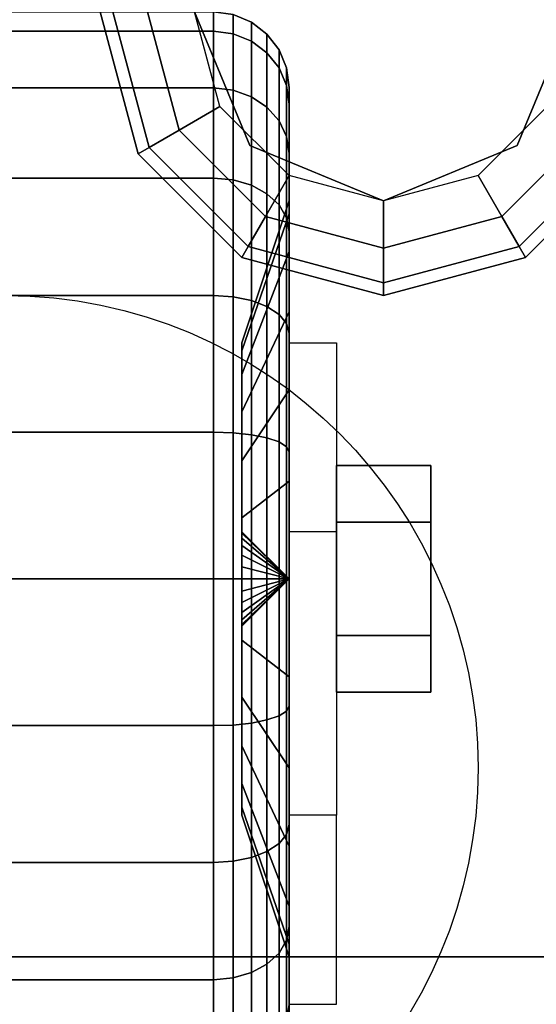
# Model space of a CAD drawing. Extents: x -80 to 80, y -22 to 22.
# Drawn here: x 77 to 78, y 12 to 15 of the extents above; entities that cross this region are included whole.
import ezdxf

# ---------------------------------------------------------------- set-up
doc = ezdxf.new("R2010")
doc.units = 0
for name, color, linetype in [('3D', 254, 'CONTINUOUS'), ('3D-BLACK', 250, 'CONTINUOUS'), ('3D-CHROME', 254, 'CONTINUOUS'), ('3D-COLDROLL', 252, 'CONTINUOUS'), ('3D-FLAT', 7, 'CONTINUOUS'), ('3D-NON', 43, 'CONTINUOUS')]:
    doc.layers.add(name, color=color, linetype=linetype)

msp = doc.modelspace()

# ---------------------------------------------------------------- linework, layer by layer
at = {"layer": '3D', "extrusion": (-1, 0, 0)}
msp.add_circle((-13.3, 1.5, -77.625), 0.25, dxfattribs=at)
at = {"layer": '3D', "extrusion": (1, 0, 0)}
msp.add_arc((13.3, 1.5, 77.25), 0.625, 180, 0, dxfattribs=at)
at = {"layer": '3D'}
for points in [[(76.8505, 14.425, 26.25), (76.8795, 14.4417, 26.125), (76.7835, 14.8, 26.125), (76.75, 14.8, 26.25)], [(76.8505, 14.425, 29.5), (76.8505, 14.425, 26.25), (76.75, 14.8, 26.25), (76.75, 14.8, 29.5)], [(76.8795, 14.4417, 26.125), (76.9587, 14.4875, 26.0335), (76.875, 14.8, 26.0335), (76.7835, 14.8, 26.125)], [(76.9587, 14.4875, 26.0335), (77.067, 14.55, 26), (77, 14.8, 26), (76.875, 14.8, 26.0335)], [(77, 14.8, 25.5), (77, 14.8, 26), (77.1464, 14.4464, 26), (77.1464, 14.4464, 25.5)], [(77.8536, 14.4464, 25.5), (77.8536, 14.4464, 26), (78, 14.8, 26), (78, 14.8, 25.5)], [(77.1875, 14.2587, 26.0335), (77.25, 14.367, 26), (77.067, 14.55, 26), (76.9587, 14.4875, 26.0335)], [(78.0413, 14.4875, 26.0335), (77.933, 14.55, 26), (77.75, 14.367, 26), (77.8125, 14.2587, 26.0335)], [(77.1417, 14.1795, 26.125), (77.1875, 14.2587, 26.0335), (76.9587, 14.4875, 26.0335), (76.8795, 14.4417, 26.125)], [(78.1205, 14.4417, 26.125), (78.0413, 14.4875, 26.0335), (77.8125, 14.2587, 26.0335), (77.8583, 14.1795, 26.125)], [(77.125, 14.1505, 26.25), (77.1417, 14.1795, 26.125), (76.8795, 14.4417, 26.125), (76.8505, 14.425, 26.25)], [(77.1464, 14.4464, 25.5), (77.1464, 14.4464, 26), (77.5, 14.3, 26), (77.5, 14.3, 25.5)], [(77.5, 14.3, 25.5), (77.5, 14.3, 26), (77.8536, 14.4464, 26), (77.8536, 14.4464, 25.5)], [(78.1495, 14.425, 26.25), (78.1205, 14.4417, 26.125), (77.8583, 14.1795, 26.125), (77.875, 14.1505, 26.25)], [(77.125, 14.1505, 29.5), (77.125, 14.1505, 26.25), (76.8505, 14.425, 26.25), (76.8505, 14.425, 29.5)], [(78.1495, 14.425, 29.5), (78.1495, 14.425, 26.25), (77.875, 14.1505, 26.25), (77.875, 14.1505, 29.5)], [(77.5, 14.175, 26.0335), (77.5, 14.3, 26), (77.25, 14.367, 26), (77.1875, 14.2587, 26.0335)], [(77.8125, 14.2587, 26.0335), (77.75, 14.367, 26), (77.5, 14.3, 26), (77.5, 14.175, 26.0335)], [(77.5, 14.0835, 26.125), (77.5, 14.175, 26.0335), (77.1875, 14.2587, 26.0335), (77.1417, 14.1795, 26.125)], [(77.8583, 14.1795, 26.125), (77.8125, 14.2587, 26.0335), (77.5, 14.175, 26.0335), (77.5, 14.0835, 26.125)], [(77.5, 14.05, 26.25), (77.5, 14.0835, 26.125), (77.1417, 14.1795, 26.125), (77.125, 14.1505, 26.25)], [(77.875, 14.1505, 26.25), (77.8583, 14.1795, 26.125), (77.5, 14.0835, 26.125), (77.5, 14.05, 26.25)], [(77.5, 14.05, 29.5), (77.5, 14.05, 26.25), (77.125, 14.1505, 26.25), (77.125, 14.1505, 29.5)], [(77.875, 14.1505, 29.5), (77.875, 14.1505, 26.25), (77.5, 14.05, 26.25), (77.5, 14.05, 29.5)], [(77.25, 13.925, 1.5), (77.375, 13.925, 1.5), (77.375, 13.425, 3.75), (77.25, 13.425, 3.75)], [(77.25, 13.3, 1.5), (77.125, 13.425, 1.5), (77.125, 13.4207, 1.4676), (77.25, 13.3, 1.5)], [(77.25, 13.3, 1.5), (77.125, 13.4207, 1.5324), (77.125, 13.425, 1.5), (77.25, 13.3, 1.5)], [(77.25, 13.3, 1.5), (77.125, 13.4207, 1.4676), (77.125, 13.4083, 1.4375), (77.25, 13.3, 1.5)], [(77.25, 13.3, 1.5), (77.125, 13.4083, 1.5625), (77.125, 13.4207, 1.5324), (77.25, 13.3, 1.5)], [(77.25, 13.3, 1.5), (77.125, 13.4083, 1.4375), (77.125, 13.3884, 1.4116), (77.25, 13.3, 1.5)], [(77.25, 13.3, 1.5), (77.125, 13.3884, 1.5884), (77.125, 13.4083, 1.5625), (77.25, 13.3, 1.5)], [(77.25, 13.3, 1.5), (77.125, 13.3884, 1.4116), (77.125, 13.3625, 1.3917), (77.25, 13.3, 1.5)], [(77.25, 13.3, 1.5), (77.125, 13.3625, 1.6083), (77.125, 13.3884, 1.5884), (77.25, 13.3, 1.5)], [(77.25, 13.3, 1.5), (77.125, 13.3625, 1.3917), (77.125, 13.3324, 1.3793), (77.25, 13.3, 1.5)], [(77.25, 13.3, 1.5), (77.125, 13.3324, 1.6207), (77.125, 13.3625, 1.6083), (77.25, 13.3, 1.5)], [(77.25, 13.3, 1.5), (77.125, 13.3324, 1.3793), (77.125, 13.3, 1.375), (77.25, 13.3, 1.5)], [(77.25, 13.3, 1.5), (77.125, 13.3, 1.625), (77.125, 13.3324, 1.6207), (77.25, 13.3, 1.5)], [(77.25, 13.3, 1.5), (77.125, 13.1793, 1.4676), (77.125, 13.175, 1.5), (77.25, 13.3, 1.5)], [(77.25, 13.3, 1.5), (77.125, 13.1917, 1.4375), (77.125, 13.1793, 1.4676), (77.25, 13.3, 1.5)], [(77.25, 13.3, 1.5), (77.125, 13.2116, 1.4116), (77.125, 13.1917, 1.4375), (77.25, 13.3, 1.5)], [(77.25, 13.3, 1.5), (77.125, 13.2375, 1.3917), (77.125, 13.2116, 1.4116), (77.25, 13.3, 1.5)], [(77.25, 13.3, 1.5), (77.125, 13.2676, 1.3793), (77.125, 13.2375, 1.3917), (77.25, 13.3, 1.5)], [(77.25, 13.3, 1.5), (77.125, 13.3, 1.375), (77.125, 13.2676, 1.3793), (77.25, 13.3, 1.5)], [(77.25, 13.3, 1.5), (77.125, 13.2676, 1.6207), (77.125, 13.3, 1.625), (77.25, 13.3, 1.5)], [(77.25, 13.3, 1.5), (77.125, 13.2375, 1.6083), (77.125, 13.2676, 1.6207), (77.25, 13.3, 1.5)], [(77.25, 13.3, 1.5), (77.125, 13.2116, 1.5884), (77.125, 13.2375, 1.6083), (77.25, 13.3, 1.5)], [(77.25, 13.3, 1.5), (77.125, 13.1917, 1.5625), (77.125, 13.2116, 1.5884), (77.25, 13.3, 1.5)], [(77.25, 13.3, 1.5), (77.125, 13.1793, 1.5324), (77.125, 13.1917, 1.5625), (77.25, 13.3, 1.5)], [(77.25, 13.3, 1.5), (77.125, 13.175, 1.5), (77.125, 13.1793, 1.5324), (77.25, 13.3, 1.5)], [(77.25, 12.175, 3.75), (77.375, 12.175, 3.75), (77.375, 12.675, 1.5), (77.25, 12.675, 1.5)]]:
    msp.add_3dface(points, dxfattribs=at)
at = {"layer": '3D-BLACK'}
for points in [[(79.4, 16.8, 36.5), (7.6, 16.8, 36.5), (7.6, -14.2, 36.5), (79.4, -14.2, 36.5)], [(75.95, 14.7489, 1.1118), (77.05, 14.7489, 1.1118), (77.05, 14.8, 1.5), (75.95, 14.8, 1.5)], [(75.95, 14.8, 1.5), (77.05, 14.8, 1.5), (77.05, 14.7489, 1.8882), (75.95, 14.7489, 1.8882)], [(77.05, 14.7489, 1.1118), (77.1018, 14.7423, 1.1135), (77.1018, 14.7932, 1.5), (77.05, 14.8, 1.5)], [(77.05, 14.8, 1.5), (77.1018, 14.7932, 1.5), (77.1018, 14.7423, 1.8865), (77.05, 14.7489, 1.8882)], [(77.1018, 14.7423, 1.1135), (77.15, 14.723, 1.1187), (77.15, 14.7732, 1.5), (77.1018, 14.7932, 1.5)], [(77.1018, 14.7932, 1.5), (77.15, 14.7732, 1.5), (77.15, 14.723, 1.8813), (77.1018, 14.7423, 1.8865)], [(77.15, 14.723, 1.1187), (77.1914, 14.6923, 1.1269), (77.1914, 14.7414, 1.5), (77.15, 14.7732, 1.5)], [(77.15, 14.7732, 1.5), (77.1914, 14.7414, 1.5), (77.1914, 14.6923, 1.8731), (77.15, 14.723, 1.8813)], [(75.95, 14.599, 0.75), (77.05, 14.599, 0.75), (77.05, 14.7489, 1.1118), (75.95, 14.7489, 1.1118)], [(75.95, 14.7489, 1.8882), (77.05, 14.7489, 1.8882), (77.05, 14.599, 2.25), (75.95, 14.599, 2.25)], [(77.05, 14.599, 0.75), (77.1018, 14.5931, 0.7534), (77.1018, 14.7423, 1.1135), (77.05, 14.7489, 1.1118)], [(77.05, 14.7489, 1.8882), (77.1018, 14.7423, 1.8865), (77.1018, 14.5931, 2.2466), (77.05, 14.599, 2.25)], [(77.1018, 14.5931, 0.7534), (77.15, 14.5758, 0.7634), (77.15, 14.723, 1.1187), (77.1018, 14.7423, 1.1135)], [(77.1018, 14.7423, 1.8865), (77.15, 14.723, 1.8813), (77.15, 14.5758, 2.2366), (77.1018, 14.5931, 2.2466)], [(77.15, 14.5758, 0.7634), (77.1914, 14.5483, 0.7793), (77.1914, 14.6923, 1.1269), (77.15, 14.723, 1.1187)], [(77.15, 14.723, 1.8813), (77.1914, 14.6923, 1.8731), (77.1914, 14.5483, 2.2207), (77.15, 14.5758, 2.2366)], [(77.1914, 14.6923, 1.1269), (77.2232, 14.6523, 1.1377), (77.2232, 14.7, 1.5), (77.1914, 14.7414, 1.5)], [(77.1914, 14.7414, 1.5), (77.2232, 14.7, 1.5), (77.2232, 14.6523, 1.8623), (77.1914, 14.6923, 1.8731)], [(77.2232, 14.6523, 1.1377), (77.2432, 14.6057, 1.1501), (77.2432, 14.6518, 1.5), (77.2232, 14.7, 1.5)], [(77.2232, 14.7, 1.5), (77.2432, 14.6518, 1.5), (77.2432, 14.6057, 1.8499), (77.2232, 14.6523, 1.8623)], [(77.1914, 14.5483, 0.7793), (77.2232, 14.5124, 0.8), (77.2232, 14.6523, 1.1377), (77.1914, 14.6923, 1.1269)], [(77.1914, 14.6923, 1.8731), (77.2232, 14.6523, 1.8623), (77.2232, 14.5124, 2.2), (77.1914, 14.5483, 2.2207)], [(77.2232, 14.5124, 0.8), (77.2432, 14.4707, 0.8241), (77.2432, 14.6057, 1.1501), (77.2232, 14.6523, 1.1377)], [(77.2232, 14.6523, 1.8623), (77.2432, 14.6057, 1.8499), (77.2432, 14.4707, 2.1759), (77.2232, 14.5124, 2.2)], [(77.2432, 14.6057, 1.1501), (77.25, 14.5557, 1.1635), (77.25, 14.6, 1.5), (77.2432, 14.6518, 1.5)], [(77.2432, 14.6518, 1.5), (77.25, 14.6, 1.5), (77.25, 14.5557, 1.8365), (77.2432, 14.6057, 1.8499)], [(75.95, 14.3607, 0.4393), (77.05, 14.3607, 0.4393), (77.05, 14.599, 0.75), (75.95, 14.599, 0.75)], [(75.95, 14.599, 2.25), (77.05, 14.599, 2.25), (77.05, 14.3607, 2.5607), (75.95, 14.3607, 2.5607)], [(77.05, 14.3607, 0.4393), (77.1018, 14.3558, 0.4442), (77.1018, 14.5931, 0.7534), (77.05, 14.599, 0.75)], [(77.05, 14.599, 2.25), (77.1018, 14.5931, 2.2466), (77.1018, 14.3558, 2.5558), (77.05, 14.3607, 2.5607)], [(77.1018, 14.3558, 0.4442), (77.15, 14.3417, 0.4583), (77.15, 14.5758, 0.7634), (77.1018, 14.5931, 0.7534)], [(77.1018, 14.5931, 2.2466), (77.15, 14.5758, 2.2366), (77.15, 14.3417, 2.5417), (77.1018, 14.3558, 2.5558)], [(77.2432, 14.4707, 0.8241), (77.25, 14.4258, 0.85), (77.25, 14.5557, 1.1635), (77.2432, 14.6057, 1.1501)], [(77.2432, 14.6057, 1.8499), (77.25, 14.5557, 1.8365), (77.25, 14.4258, 2.15), (77.2432, 14.4707, 2.1759)], [(77.25, 14.5557, 1.1635), (77.25, 14.2659, 1.2412), (77.25, 14.3, 1.5), (77.25, 14.6, 1.5)], [(77.25, 14.6, 1.5), (77.25, 14.3, 1.5), (77.25, 14.2659, 1.7588), (77.25, 14.5557, 1.8365)], [(77.15, 14.3417, 0.4583), (77.1914, 14.3192, 0.4808), (77.1914, 14.5483, 0.7793), (77.15, 14.5758, 0.7634)], [(77.15, 14.5758, 2.2366), (77.1914, 14.5483, 2.2207), (77.1914, 14.3192, 2.5192), (77.15, 14.3417, 2.5417)], [(77.1914, 14.3192, 0.4808), (77.2232, 14.2899, 0.5101), (77.2232, 14.5124, 0.8), (77.1914, 14.5483, 0.7793)], [(77.1914, 14.5483, 2.2207), (77.2232, 14.5124, 2.2), (77.2232, 14.2899, 2.4899), (77.1914, 14.3192, 2.5192)], [(77.25, 14.4258, 0.85), (77.25, 14.166, 1), (77.25, 14.2659, 1.2412), (77.25, 14.5557, 1.1635)], [(77.25, 14.5557, 1.8365), (77.25, 14.2659, 1.7588), (77.25, 14.166, 2), (77.25, 14.4258, 2.15)], [(77.2232, 14.2899, 0.5101), (77.2432, 14.2558, 0.5442), (77.2432, 14.4707, 0.8241), (77.2232, 14.5124, 0.8)], [(77.2232, 14.5124, 2.2), (77.2432, 14.4707, 2.1759), (77.2432, 14.2558, 2.4558), (77.2232, 14.2899, 2.4899)], [(77.2432, 14.2558, 0.5442), (77.25, 14.2192, 0.5808), (77.25, 14.4258, 0.85), (77.2432, 14.4707, 0.8241)], [(77.2432, 14.4707, 2.1759), (77.25, 14.4258, 2.15), (77.25, 14.2192, 2.4192), (77.2432, 14.2558, 2.4558)], [(77.25, 14.2192, 0.5808), (77.25, 14.0071, 0.7929), (77.25, 14.166, 1), (77.25, 14.4258, 0.85)], [(77.25, 14.4258, 2.15), (77.25, 14.166, 2), (77.25, 14.0071, 2.2071), (77.25, 14.2192, 2.4192)], [(75.95, 14.05, 0.201), (77.05, 14.05, 0.201), (77.05, 14.3607, 0.4393), (75.95, 14.3607, 0.4393)], [(75.95, 14.3607, 2.5607), (77.05, 14.3607, 2.5607), (77.05, 14.05, 2.799), (75.95, 14.05, 2.799)], [(77.05, 14.05, 0.201), (77.1018, 14.0466, 0.2069), (77.1018, 14.3558, 0.4442), (77.05, 14.3607, 0.4393)], [(77.05, 14.3607, 2.5607), (77.1018, 14.3558, 2.5558), (77.1018, 14.0466, 2.7931), (77.05, 14.05, 2.799)], [(77.1018, 14.0466, 0.2069), (77.15, 14.0366, 0.2242), (77.15, 14.3417, 0.4583), (77.1018, 14.3558, 0.4442)], [(77.1018, 14.3558, 2.5558), (77.15, 14.3417, 2.5417), (77.15, 14.0366, 2.7758), (77.1018, 14.0466, 2.7931)], [(77.15, 14.0366, 0.2242), (77.1914, 14.0207, 0.2517), (77.1914, 14.3192, 0.4808), (77.15, 14.3417, 0.4583)], [(77.15, 14.3417, 2.5417), (77.1914, 14.3192, 2.5192), (77.1914, 14.0207, 2.7483), (77.15, 14.0366, 2.7758)], [(77.1914, 14.0207, 0.2517), (77.2232, 14, 0.2876), (77.2232, 14.2899, 0.5101), (77.1914, 14.3192, 0.4808)], [(77.1914, 14.3192, 2.5192), (77.2232, 14.2899, 2.4899), (77.2232, 14, 2.7124), (77.1914, 14.0207, 2.7483)], [(77.25, 14.2659, 1.2412), (77.125, 13.9037, 1.3382), (77.125, 13.925, 1.5), (77.25, 14.3, 1.5)], [(77.25, 14.3, 1.5), (77.125, 13.925, 1.5), (77.125, 13.9037, 1.6618), (77.25, 14.2659, 1.7588)], [(77.2232, 14, 0.2876), (77.2432, 13.9759, 0.3293), (77.2432, 14.2558, 0.5442), (77.2232, 14.2899, 0.5101)], [(77.2232, 14.2899, 2.4899), (77.2432, 14.2558, 2.4558), (77.2432, 13.9759, 2.6707), (77.2232, 14, 2.7124)], [(77.25, 14.166, 1), (77.125, 13.8413, 1.1875), (77.125, 13.9037, 1.3382), (77.25, 14.2659, 1.2412)], [(77.25, 14.2659, 1.7588), (77.125, 13.9037, 1.6618), (77.125, 13.8413, 1.8125), (77.25, 14.166, 2)], [(77.2432, 13.9759, 0.3293), (77.25, 13.95, 0.3742), (77.25, 14.2192, 0.5808), (77.2432, 14.2558, 0.5442)], [(77.2432, 14.2558, 2.4558), (77.25, 14.2192, 2.4192), (77.25, 13.95, 2.6258), (77.2432, 13.9759, 2.6707)], [(77.25, 13.95, 0.3742), (77.25, 13.8, 0.634), (77.25, 14.0071, 0.7929), (77.25, 14.2192, 0.5808)], [(77.25, 14.2192, 2.4192), (77.25, 14.0071, 2.2071), (77.25, 13.8, 2.366), (77.25, 13.95, 2.6258)], [(77.25, 14.0071, 0.7929), (77.125, 13.7419, 1.0581), (77.125, 13.8413, 1.1875), (77.25, 14.166, 1)], [(77.25, 14.166, 2), (77.125, 13.8413, 1.8125), (77.125, 13.7419, 1.9419), (77.25, 14.0071, 2.2071)], [(75.95, 13.6882, 0.0511), (77.05, 13.6882, 0.0511), (77.05, 14.05, 0.201), (75.95, 14.05, 0.201)], [(75.95, 14.05, 2.799), (77.05, 14.05, 2.799), (77.05, 13.6882, 2.9489), (75.95, 13.6882, 2.9489)], [(77.05, 13.6882, 0.0511), (77.1018, 13.6865, 0.0577), (77.1018, 14.0466, 0.2069), (77.05, 14.05, 0.201)], [(77.05, 14.05, 2.799), (77.1018, 14.0466, 2.7931), (77.1018, 13.6865, 2.9423), (77.05, 13.6882, 2.9489)], [(77.1018, 13.6865, 0.0577), (77.15, 13.6813, 0.077), (77.15, 14.0366, 0.2242), (77.1018, 14.0466, 0.2069)], [(77.1018, 14.0466, 2.7931), (77.15, 14.0366, 2.7758), (77.15, 13.6813, 2.923), (77.1018, 13.6865, 2.9423)], [(77.15, 13.6813, 0.077), (77.1914, 13.6731, 0.1077), (77.1914, 14.0207, 0.2517), (77.15, 14.0366, 0.2242)], [(77.15, 14.0366, 2.7758), (77.1914, 14.0207, 2.7483), (77.1914, 13.6731, 2.8923), (77.15, 13.6813, 2.923)], [(77.1914, 13.6731, 0.1077), (77.2232, 13.6623, 0.1477), (77.2232, 14, 0.2876), (77.1914, 14.0207, 0.2517)], [(77.1914, 14.0207, 2.7483), (77.2232, 14, 2.7124), (77.2232, 13.6623, 2.8523), (77.1914, 13.6731, 2.8923)], [(77.25, 13.8, 0.634), (77.125, 13.6125, 0.9587), (77.125, 13.7419, 1.0581), (77.25, 14.0071, 0.7929)], [(77.25, 14.0071, 2.2071), (77.125, 13.7419, 1.9419), (77.125, 13.6125, 2.0413), (77.25, 13.8, 2.366)], [(77.2232, 13.6623, 0.1477), (77.2432, 13.6499, 0.1943), (77.2432, 13.9759, 0.3293), (77.2232, 14, 0.2876)], [(77.2232, 14, 2.7124), (77.2432, 13.9759, 2.6707), (77.2432, 13.6499, 2.8057), (77.2232, 13.6623, 2.8523)], [(77.2432, 13.6499, 0.1943), (77.25, 13.6365, 0.2443), (77.25, 13.95, 0.3742), (77.2432, 13.9759, 0.3293)], [(77.2432, 13.9759, 2.6707), (77.25, 13.95, 2.6258), (77.25, 13.6365, 2.7557), (77.2432, 13.6499, 2.8057)], [(77.25, 13.6365, 0.2443), (77.25, 13.5588, 0.5341), (77.25, 13.8, 0.634), (77.25, 13.95, 0.3742)], [(77.25, 13.95, 2.6258), (77.25, 13.8, 2.366), (77.25, 13.5588, 2.4659), (77.25, 13.6365, 2.7557)], [(77.25, 13.5588, 0.5341), (77.125, 13.4618, 0.8963), (77.125, 13.6125, 0.9587), (77.25, 13.8, 0.634)], [(77.25, 13.8, 2.366), (77.125, 13.6125, 2.0413), (77.125, 13.4618, 2.1037), (77.25, 13.5588, 2.4659)], [(75.95, 13.3), (77.05, 13.3), (77.05, 13.6882, 0.0511), (75.95, 13.6882, 0.0511)], [(75.95, 13.6882, 2.9489), (77.05, 13.6882, 2.9489), (77.05, 13.3, 3), (75.95, 13.3, 3)], [(77.05, 13.3), (77.1018, 13.3, 0.0068), (77.1018, 13.6865, 0.0577), (77.05, 13.6882, 0.0511)], [(77.05, 13.6882, 2.9489), (77.1018, 13.6865, 2.9423), (77.1018, 13.3, 2.9932), (77.05, 13.3, 3)], [(77.1018, 13.3, 0.0068), (77.15, 13.3, 0.0268), (77.15, 13.6813, 0.077), (77.1018, 13.6865, 0.0577)], [(77.1018, 13.6865, 2.9423), (77.15, 13.6813, 2.923), (77.15, 13.3, 2.9732), (77.1018, 13.3, 2.9932)], [(77.15, 13.3, 0.0268), (77.1914, 13.3, 0.0586), (77.1914, 13.6731, 0.1077), (77.15, 13.6813, 0.077)], [(77.15, 13.6813, 2.923), (77.1914, 13.6731, 2.8923), (77.1914, 13.3, 2.9414), (77.15, 13.3, 2.9732)], [(77.1914, 13.3, 0.0586), (77.2232, 13.3, 0.1), (77.2232, 13.6623, 0.1477), (77.1914, 13.6731, 0.1077)], [(77.1914, 13.6731, 2.8923), (77.2232, 13.6623, 2.8523), (77.2232, 13.3, 2.9), (77.1914, 13.3, 2.9414)], [(77.2232, 13.3, 0.1), (77.2432, 13.3, 0.1482), (77.2432, 13.6499, 0.1943), (77.2232, 13.6623, 0.1477)], [(77.2232, 13.6623, 2.8523), (77.2432, 13.6499, 2.8057), (77.2432, 13.3, 2.8518), (77.2232, 13.3, 2.9)], [(77.2432, 13.3, 0.1482), (77.25, 13.3, 0.2), (77.25, 13.6365, 0.2443), (77.2432, 13.6499, 0.1943)], [(77.2432, 13.6499, 2.8057), (77.25, 13.6365, 2.7557), (77.25, 13.3, 2.8), (77.2432, 13.3, 2.8518)], [(77.25, 13.3, 0.2), (77.25, 13.3, 0.5), (77.25, 13.5588, 0.5341), (77.25, 13.6365, 0.2443)], [(77.25, 13.6365, 2.7557), (77.25, 13.5588, 2.4659), (77.25, 13.3, 2.5), (77.25, 13.3, 2.8)], [(77.25, 13.3, 0.5), (77.125, 13.3, 0.875), (77.125, 13.4618, 0.8963), (77.25, 13.5588, 0.5341)], [(77.25, 13.5588, 2.4659), (77.125, 13.4618, 2.1037), (77.125, 13.3, 2.125), (77.25, 13.3, 2.5)], [(75.95, 12.9118, 0.0511), (77.05, 12.9118, 0.0511), (77.05, 13.3), (75.95, 13.3)], [(75.95, 13.3, 3), (77.05, 13.3, 3), (77.05, 12.9118, 2.9489), (75.95, 12.9118, 2.9489)], [(77.05, 12.9118, 0.0511), (77.1018, 12.9135, 0.0577), (77.1018, 13.3, 0.0068), (77.05, 13.3)], [(77.05, 13.3, 3), (77.1018, 13.3, 2.9932), (77.1018, 12.9135, 2.9423), (77.05, 12.9118, 2.9489)], [(77.1018, 12.9135, 0.0577), (77.15, 12.9187, 0.077), (77.15, 13.3, 0.0268), (77.1018, 13.3, 0.0068)], [(77.1018, 13.3, 2.9932), (77.15, 13.3, 2.9732), (77.15, 12.9187, 2.923), (77.1018, 12.9135, 2.9423)], [(77.25, 13.0412, 0.5341), (77.125, 13.1382, 0.8963), (77.125, 13.3, 0.875), (77.25, 13.3, 0.5)], [(77.25, 13.3, 2.5), (77.125, 13.3, 2.125), (77.125, 13.1382, 2.1037), (77.25, 13.0412, 2.4659)], [(77.15, 12.9187, 0.077), (77.1914, 12.9269, 0.1077), (77.1914, 13.3, 0.0586), (77.15, 13.3, 0.0268)], [(77.15, 13.3, 2.9732), (77.1914, 13.3, 2.9414), (77.1914, 12.9269, 2.8923), (77.15, 12.9187, 2.923)], [(77.1914, 12.9269, 0.1077), (77.2232, 12.9377, 0.1477), (77.2232, 13.3, 0.1), (77.1914, 13.3, 0.0586)], [(77.1914, 13.3, 2.9414), (77.2232, 13.3, 2.9), (77.2232, 12.9377, 2.8523), (77.1914, 12.9269, 2.8923)], [(77.2232, 12.9377, 0.1477), (77.2432, 12.9501, 0.1943), (77.2432, 13.3, 0.1482), (77.2232, 13.3, 0.1)], [(77.2232, 13.3, 2.9), (77.2432, 13.3, 2.8518), (77.2432, 12.9501, 2.8057), (77.2232, 12.9377, 2.8523)], [(77.2432, 12.9501, 0.1943), (77.25, 12.9635, 0.2443), (77.25, 13.3, 0.2), (77.2432, 13.3, 0.1482)], [(77.2432, 13.3, 2.8518), (77.25, 13.3, 2.8), (77.25, 12.9635, 2.7557), (77.2432, 12.9501, 2.8057)], [(77.25, 12.9635, 0.2443), (77.25, 13.0412, 0.5341), (77.25, 13.3, 0.5), (77.25, 13.3, 0.2)], [(77.25, 13.3, 2.8), (77.25, 13.3, 2.5), (77.25, 13.0412, 2.4659), (77.25, 12.9635, 2.7557)], [(77.25, 12.8, 0.634), (77.125, 12.9875, 0.9587), (77.125, 13.1382, 0.8963), (77.25, 13.0412, 0.5341)], [(77.25, 13.0412, 2.4659), (77.125, 13.1382, 2.1037), (77.125, 12.9875, 2.0413), (77.25, 12.8, 2.366)], [(77.25, 12.65, 0.3742), (77.25, 12.8, 0.634), (77.25, 13.0412, 0.5341), (77.25, 12.9635, 0.2443)], [(77.25, 12.9635, 2.7557), (77.25, 13.0412, 2.4659), (77.25, 12.8, 2.366), (77.25, 12.65, 2.6258)], [(77.25, 12.5929, 0.7929), (77.125, 12.8581, 1.0581), (77.125, 12.9875, 0.9587), (77.25, 12.8, 0.634)], [(77.25, 12.8, 2.366), (77.125, 12.9875, 2.0413), (77.125, 12.8581, 1.9419), (77.25, 12.5929, 2.2071)], [(77.2232, 12.6, 0.2876), (77.2432, 12.6241, 0.3293), (77.2432, 12.9501, 0.1943), (77.2232, 12.9377, 0.1477)], [(77.2232, 12.9377, 2.8523), (77.2432, 12.9501, 2.8057), (77.2432, 12.6241, 2.6707), (77.2232, 12.6, 2.7124)], [(77.2432, 12.6241, 0.3293), (77.25, 12.65, 0.3742), (77.25, 12.9635, 0.2443), (77.2432, 12.9501, 0.1943)], [(77.2432, 12.9501, 2.8057), (77.25, 12.9635, 2.7557), (77.25, 12.65, 2.6258), (77.2432, 12.6241, 2.6707)], [(77.15, 12.5634, 0.2242), (77.1914, 12.5793, 0.2517), (77.1914, 12.9269, 0.1077), (77.15, 12.9187, 0.077)], [(77.15, 12.9187, 2.923), (77.1914, 12.9269, 2.8923), (77.1914, 12.5793, 2.7483), (77.15, 12.5634, 2.7758)], [(77.1914, 12.5793, 0.2517), (77.2232, 12.6, 0.2876), (77.2232, 12.9377, 0.1477), (77.1914, 12.9269, 0.1077)], [(77.1914, 12.9269, 2.8923), (77.2232, 12.9377, 2.8523), (77.2232, 12.6, 2.7124), (77.1914, 12.5793, 2.7483)], [(75.95, 12.55, 0.201), (77.05, 12.55, 0.201), (77.05, 12.9118, 0.0511), (75.95, 12.9118, 0.0511)], [(75.95, 12.9118, 2.9489), (77.05, 12.9118, 2.9489), (77.05, 12.55, 2.799), (75.95, 12.55, 2.799)], [(77.05, 12.55, 0.201), (77.1018, 12.5534, 0.2069), (77.1018, 12.9135, 0.0577), (77.05, 12.9118, 0.0511)], [(77.05, 12.9118, 2.9489), (77.1018, 12.9135, 2.9423), (77.1018, 12.5534, 2.7931), (77.05, 12.55, 2.799)], [(77.1018, 12.5534, 0.2069), (77.15, 12.5634, 0.2242), (77.15, 12.9187, 0.077), (77.1018, 12.9135, 0.0577)], [(77.1018, 12.9135, 2.9423), (77.15, 12.9187, 2.923), (77.15, 12.5634, 2.7758), (77.1018, 12.5534, 2.7931)], [(77.25, 12.434, 1), (77.125, 12.7587, 1.1875), (77.125, 12.8581, 1.0581), (77.25, 12.5929, 0.7929)], [(77.25, 12.5929, 2.2071), (77.125, 12.8581, 1.9419), (77.125, 12.7587, 1.8125), (77.25, 12.434, 2)], [(77.25, 12.3808, 0.5808), (77.25, 12.5929, 0.7929), (77.25, 12.8, 0.634), (77.25, 12.65, 0.3742)], [(77.25, 12.65, 2.6258), (77.25, 12.8, 2.366), (77.25, 12.5929, 2.2071), (77.25, 12.3808, 2.4192)], [(77.25, 12.3341, 1.2412), (77.125, 12.6963, 1.3382), (77.125, 12.7587, 1.1875), (77.25, 12.434, 1)], [(77.25, 12.434, 2), (77.125, 12.7587, 1.8125), (77.125, 12.6963, 1.6618), (77.25, 12.3341, 1.7588)], [(77.25, 12.3, 1.5), (77.125, 12.675, 1.5), (77.125, 12.6963, 1.3382), (77.25, 12.3341, 1.2412)], [(77.25, 12.3341, 1.7588), (77.125, 12.6963, 1.6618), (77.125, 12.675, 1.5), (77.25, 12.3, 1.5)], [(77.2432, 12.3442, 0.5442), (77.25, 12.3808, 0.5808), (77.25, 12.65, 0.3742), (77.2432, 12.6241, 0.3293)], [(77.2432, 12.6241, 2.6707), (77.25, 12.65, 2.6258), (77.25, 12.3808, 2.4192), (77.2432, 12.3442, 2.4558)], [(77.2232, 12.3101, 0.5101), (77.2432, 12.3442, 0.5442), (77.2432, 12.6241, 0.3293), (77.2232, 12.6, 0.2876)], [(77.2232, 12.6, 2.7124), (77.2432, 12.6241, 2.6707), (77.2432, 12.3442, 2.4558), (77.2232, 12.3101, 2.4899)], [(77.1914, 12.2808, 0.4808), (77.2232, 12.3101, 0.5101), (77.2232, 12.6, 0.2876), (77.1914, 12.5793, 0.2517)], [(77.1914, 12.5793, 2.7483), (77.2232, 12.6, 2.7124), (77.2232, 12.3101, 2.4899), (77.1914, 12.2808, 2.5192)], [(77.25, 12.1742, 0.85), (77.25, 12.434, 1), (77.25, 12.5929, 0.7929), (77.25, 12.3808, 0.5808)], [(77.25, 12.3808, 2.4192), (77.25, 12.5929, 2.2071), (77.25, 12.434, 2), (77.25, 12.1742, 2.15)], [(77.1018, 12.2442, 0.4442), (77.15, 12.2583, 0.4583), (77.15, 12.5634, 0.2242), (77.1018, 12.5534, 0.2069)], [(77.1018, 12.5534, 2.7931), (77.15, 12.5634, 2.7758), (77.15, 12.2583, 2.5417), (77.1018, 12.2442, 2.5558)], [(77.15, 12.2583, 0.4583), (77.1914, 12.2808, 0.4808), (77.1914, 12.5793, 0.2517), (77.15, 12.5634, 0.2242)], [(77.15, 12.5634, 2.7758), (77.1914, 12.5793, 2.7483), (77.1914, 12.2808, 2.5192), (77.15, 12.2583, 2.5417)], [(75.95, 12.2393, 0.4393), (77.05, 12.2393, 0.4393), (77.05, 12.55, 0.201), (75.95, 12.55, 0.201)], [(75.95, 12.55, 2.799), (77.05, 12.55, 2.799), (77.05, 12.2393, 2.5607), (75.95, 12.2393, 2.5607)], [(77.05, 12.2393, 0.4393), (77.1018, 12.2442, 0.4442), (77.1018, 12.5534, 0.2069), (77.05, 12.55, 0.201)], [(77.05, 12.55, 2.799), (77.1018, 12.5534, 2.7931), (77.1018, 12.2442, 2.5558), (77.05, 12.2393, 2.5607)], [(77.25, 12.0443, 1.1635), (77.25, 12.3341, 1.2412), (77.25, 12.434, 1), (77.25, 12.1742, 0.85)], [(77.25, 12.1742, 2.15), (77.25, 12.434, 2), (77.25, 12.3341, 1.7588), (77.25, 12.0443, 1.8365)], [(77.2432, 12.1293, 0.8241), (77.25, 12.1742, 0.85), (77.25, 12.3808, 0.5808), (77.2432, 12.3442, 0.5442)], [(77.2432, 12.3442, 2.4558), (77.25, 12.3808, 2.4192), (77.25, 12.1742, 2.15), (77.2432, 12.1293, 2.1759)], [(77.2232, 12.0876, 0.8), (77.2432, 12.1293, 0.8241), (77.2432, 12.3442, 0.5442), (77.2232, 12.3101, 0.5101)], [(77.2232, 12.3101, 2.4899), (77.2432, 12.3442, 2.4558), (77.2432, 12.1293, 2.1759), (77.2232, 12.0876, 2.2)], [(77.25, 12, 1.5), (77.25, 12.3, 1.5), (77.25, 12.3341, 1.2412), (77.25, 12.0443, 1.1635)], [(77.25, 12.0443, 1.8365), (77.25, 12.3341, 1.7588), (77.25, 12.3, 1.5), (77.25, 12, 1.5)], [(77.1914, 12.0517, 0.7793), (77.2232, 12.0876, 0.8), (77.2232, 12.3101, 0.5101), (77.1914, 12.2808, 0.4808)], [(77.1914, 12.2808, 2.5192), (77.2232, 12.3101, 2.4899), (77.2232, 12.0876, 2.2), (77.1914, 12.0517, 2.2207)], [(77.15, 12.0242, 0.7634), (77.1914, 12.0517, 0.7793), (77.1914, 12.2808, 0.4808), (77.15, 12.2583, 0.4583)], [(77.15, 12.2583, 2.5417), (77.1914, 12.2808, 2.5192), (77.1914, 12.0517, 2.2207), (77.15, 12.0242, 2.2366)], [(77.05, 12.001, 0.75), (77.1018, 12.0069, 0.7534), (77.1018, 12.2442, 0.4442), (77.05, 12.2393, 0.4393)], [(77.05, 12.2393, 2.5607), (77.1018, 12.2442, 2.5558), (77.1018, 12.0069, 2.2466), (77.05, 12.001, 2.25)], [(77.1018, 12.0069, 0.7534), (77.15, 12.0242, 0.7634), (77.15, 12.2583, 0.4583), (77.1018, 12.2442, 0.4442)], [(77.1018, 12.2442, 2.5558), (77.15, 12.2583, 2.5417), (77.15, 12.0242, 2.2366), (77.1018, 12.0069, 2.2466)], [(75.95, 12.001, 0.75), (77.05, 12.001, 0.75), (77.05, 12.2393, 0.4393), (75.95, 12.2393, 0.4393)], [(75.95, 12.2393, 2.5607), (77.05, 12.2393, 2.5607), (77.05, 12.001, 2.25), (75.95, 12.001, 2.25)]]:
    msp.add_3dface(points, dxfattribs=at)
at = {"layer": '3D-CHROME'}
for points in [[(77.625, 13.6, 1.5), (77.375, 13.6, 1.5), (77.375, 13.45, 1.2402), (77.625, 13.45, 1.2402)], [(77.625, 13.45, 1.7598), (77.375, 13.45, 1.7598), (77.375, 13.6, 1.5), (77.625, 13.6, 1.5)], [(77.625, 13.15, 1.7598), (77.375, 13.15, 1.7598), (77.375, 13.45, 1.7598), (77.625, 13.45, 1.7598)], [(77.625, 13.45, 1.2402), (77.375, 13.45, 1.2402), (77.375, 13.15, 1.2402), (77.625, 13.15, 1.2402)], [(77.625, 13, 1.5), (77.375, 13, 1.5), (77.375, 13.15, 1.7598), (77.625, 13.15, 1.7598)], [(77.625, 13.15, 1.2402), (77.375, 13.15, 1.2402), (77.375, 13, 1.5), (77.625, 13, 1.5)]]:
    msp.add_3dface(points, dxfattribs=at)
at = {"layer": '3D-COLDROLL'}
for points in [[(79.3, 12.3, 36.5), (7.7, 12.3, 36.5), (7.7, 12.3, 37.3), (79.3, 12.3, 37.3)], [(79.3, 12.3, 37.3), (7.7, 12.3, 37.3), (7.7, -11.7, 37.3), (79.3, -11.7, 37.3)], [(79.3, 12.3, 36.5), (7.7, 12.3, 36.5), (7.7, -11.7, 36.5), (79.3, -11.7, 36.5)]]:
    msp.add_3dface(points, dxfattribs=at)
at = {"layer": '3D-FLAT'}
msp.add_circle((76.5, 12.8, 4), 1.25, dxfattribs=at)
for points in [[(79.4, 16.8, 23.9), (7.6, 16.8, 23.9), (7.6, -13.95, 23.9), (79.4, -13.95, 23.9)], [(79.4, 16.8, 4), (7.6, 16.8, 4), (7.6, -13.95, 4), (79.4, -13.95, 4)], [(79.3, 15.8, 36.6), (7.7, 15.8, 36.6), (7.7, 12.3, 36.6), (79.3, 12.3, 36.6)], [(79.3, 15.8, 36.5), (7.7, 15.8, 36.5), (7.7, 12.3, 36.5), (79.3, 12.3, 36.5)], [(78.5, 15.8, 25.5), (8.5, 15.8, 25.5), (8.5, -14.95, 25.5), (78.5, -14.95, 25.5)], [(77.25, 13.925, 3.75), (77.375, 13.925, 3.75), (77.375, 12.675, 3.75), (77.25, 12.675, 3.75)]]:
    msp.add_3dface(points, dxfattribs=at)
at = {"layer": '3D-NON'}
for points in [[(77.125, 13.425, 1.5), (77.125, 13.925, 1.5), (77.125, 13.9037, 1.3382), (77.125, 13.4207, 1.4676)], [(77.125, 13.4207, 1.5324), (77.125, 13.9037, 1.6618), (77.125, 13.925, 1.5), (77.125, 13.425, 1.5)], [(77.125, 13.4207, 1.4676), (77.125, 13.9037, 1.3382), (77.125, 13.8413, 1.1875), (77.125, 13.4083, 1.4375)], [(77.125, 13.4083, 1.5625), (77.125, 13.8413, 1.8125), (77.125, 13.9037, 1.6618), (77.125, 13.4207, 1.5324)], [(77.125, 13.4083, 1.4375), (77.125, 13.8413, 1.1875), (77.125, 13.7419, 1.0581), (77.125, 13.3884, 1.4116)], [(77.125, 13.3884, 1.5884), (77.125, 13.7419, 1.9419), (77.125, 13.8413, 1.8125), (77.125, 13.4083, 1.5625)], [(77.125, 13.3884, 1.4116), (77.125, 13.7419, 1.0581), (77.125, 13.6125, 0.9587), (77.125, 13.3625, 1.3917)], [(77.125, 13.3625, 1.6083), (77.125, 13.6125, 2.0413), (77.125, 13.7419, 1.9419), (77.125, 13.3884, 1.5884)], [(77.125, 13.3625, 1.3917), (77.125, 13.6125, 0.9587), (77.125, 13.4618, 0.8963), (77.125, 13.3324, 1.3793)], [(77.125, 13.3324, 1.6207), (77.125, 13.4618, 2.1037), (77.125, 13.6125, 2.0413), (77.125, 13.3625, 1.6083)], [(77.125, 13.3324, 1.3793), (77.125, 13.4618, 0.8963), (77.125, 13.3, 0.875), (77.125, 13.3, 1.375)], [(77.125, 13.3, 1.625), (77.125, 13.3, 2.125), (77.125, 13.4618, 2.1037), (77.125, 13.3324, 1.6207)], [(77.125, 13.3, 1.375), (77.125, 13.3, 0.875), (77.125, 13.1382, 0.8963), (77.125, 13.2676, 1.3793)], [(77.125, 13.2676, 1.6207), (77.125, 13.1382, 2.1037), (77.125, 13.3, 2.125), (77.125, 13.3, 1.625)], [(77.125, 13.2676, 1.3793), (77.125, 13.1382, 0.8963), (77.125, 12.9875, 0.9587), (77.125, 13.2375, 1.3917)], [(77.125, 13.2375, 1.6083), (77.125, 12.9875, 2.0413), (77.125, 13.1382, 2.1037), (77.125, 13.2676, 1.6207)], [(77.125, 13.2375, 1.3917), (77.125, 12.9875, 0.9587), (77.125, 12.8581, 1.0581), (77.125, 13.2116, 1.4116)], [(77.125, 13.2116, 1.5884), (77.125, 12.8581, 1.9419), (77.125, 12.9875, 2.0413), (77.125, 13.2375, 1.6083)], [(77.125, 13.2116, 1.4116), (77.125, 12.8581, 1.0581), (77.125, 12.7587, 1.1875), (77.125, 13.1917, 1.4375)], [(77.125, 13.1917, 1.5625), (77.125, 12.7587, 1.8125), (77.125, 12.8581, 1.9419), (77.125, 13.2116, 1.5884)], [(77.125, 13.1917, 1.4375), (77.125, 12.7587, 1.1875), (77.125, 12.6963, 1.3382), (77.125, 13.1793, 1.4676)], [(77.125, 13.1793, 1.5324), (77.125, 12.6963, 1.6618), (77.125, 12.7587, 1.8125), (77.125, 13.1917, 1.5625)], [(77.125, 13.1793, 1.4676), (77.125, 12.6963, 1.3382), (77.125, 12.675, 1.5), (77.125, 13.175, 1.5)], [(77.125, 13.175, 1.5), (77.125, 12.675, 1.5), (77.125, 12.6963, 1.6618), (77.125, 13.1793, 1.5324)], [(79.3, 12.3, 36.5), (7.7, 12.3, 36.5), (7.7, 12.3, 36.6), (79.3, 12.3, 36.6)]]:
    msp.add_3dface(points, dxfattribs=at)
at = {"layer": '3D-NON', "invisible_edges": 15}
for points in [[(77.375, 13.425, 3.75), (77.375, 13.2167, 3.75), (77.375, 13.8413, 1.1875), (77.375, 13.925, 1.5)], [(77.375, 13.2167, 3.75), (77.375, 13.0083, 3.75), (77.375, 13.6125, 0.9587), (77.375, 13.8413, 1.1875)], [(77.375, 13.0083, 3.75), (77.375, 12.8, 3.75), (77.375, 13.3, 0.875), (77.375, 13.6125, 0.9587)], [(77.375, 12.8, 3.75), (77.375, 12.5917, 3.75), (77.375, 12.9875, 0.9587), (77.375, 13.3, 0.875)], [(77.375, 12.5917, 3.75), (77.375, 12.3833, 3.75), (77.375, 12.7587, 1.1875), (77.375, 12.9875, 0.9587)], [(77.375, 12.3833, 3.75), (77.375, 12.175, 3.75), (77.375, 12.675, 1.5), (77.375, 12.7587, 1.1875)]]:
    msp.add_3dface(points, dxfattribs=at)

doc.saveas('drawing.dxf')
